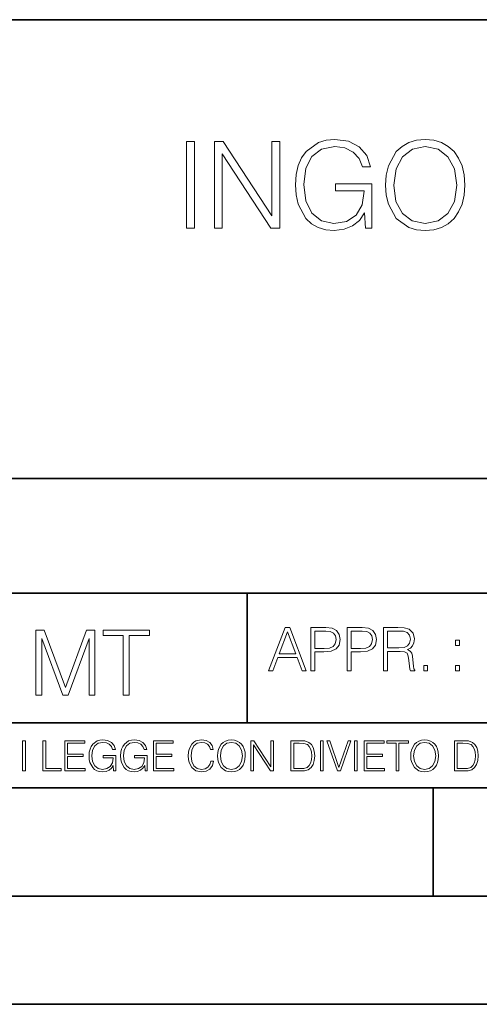
# Model space of a CAD drawing. Extents: x 0 to 420, y 0 to 297.
# Drawn here: x 295 to 316, y 0 to 46 of the extents above; entities that cross this region are included whole.
import ezdxf

# ---------------------------------------------------------------- set-up
doc = ezdxf.new("R2010")
doc.units = 0

msp = doc.modelspace()

# ---------------------------------------------------------------- linework, layer by layer
at = {"color": 7, "lineweight": 35}
for p, q in [((234.999802, 45.500252), (410, 45.500252)), ((254.999802, 24.300249), (410, 24.300249)), ((234.999802, 19.00025), (329.999786, 19.00025)), ((305.153687, 13.00025), (305.153687, 19.00025)), ((234.999802, 13.00025), (410, 13.00025)), ((25.000401, 9.99976), (410, 9.99976)), ((234.999802, 10.00025), (410, 10.00025)), ((313.75, 4.99976), (313.75, 9.99976)), ((267.5, 4.99976), (415, 4.99976)), ((0, 0), (420, 0)), ((0, 0), (420, 0))]:
    msp.add_line(p, q, dxfattribs=at)
at = {"color": 7, "lineweight": 18}
for points in [[(302.34256, 35.863914), (302.709747, 35.863914), (302.709747, 39.863914), (302.34256, 39.863914)], [(303.63324, 35.863914), (304.000427, 35.863914), (304.000427, 39.296459), (306.247986, 35.863914), (306.654114, 35.863914), (306.654114, 39.863914), (306.286926, 39.863914), (306.286926, 36.43137), (304.039368, 39.863914), (303.63324, 39.863914)], [(310.609619, 35.863914), (310.904449, 35.863914), (310.904449, 37.916767), (309.235474, 37.916767), (309.235474, 37.588531), (310.553986, 37.588531), (310.553986, 37.571842), (310.459412, 36.93763), (310.181244, 36.470314), (309.74173, 36.181023), (309.157593, 36.080883), (308.57901, 36.203274), (308.139496, 36.559326), (307.855774, 37.126778), (307.7612, 37.877823), (307.855774, 38.63443), (308.139496, 39.185196), (308.590149, 39.524555), (309.202087, 39.641384), (309.669403, 39.574623), (310.053284, 39.385471), (310.325867, 39.090618), (310.476074, 38.701187), (310.854401, 38.701187), (310.676361, 39.229702), (310.331451, 39.630257), (309.83075, 39.880604), (309.196533, 39.969616), (308.801544, 39.930676), (308.445496, 39.82497), (307.878021, 39.413288), (307.666626, 39.112873), (307.510864, 38.756821), (307.410706, 38.339577), (307.382904, 37.872261), (307.410706, 37.39938), (307.50531, 36.982136), (307.861359, 36.314541), (308.117249, 36.069756), (308.428802, 35.897293), (308.779297, 35.791592), (309.174286, 35.752647), (309.624908, 35.813847), (310.019897, 35.969616), (310.337006, 36.225529), (310.570679, 36.57045)], [(311.54425, 37.861134), (311.572052, 37.388252), (311.67218, 36.97657), (312.039368, 36.314541), (312.61795, 35.897293), (312.973999, 35.791592), (313.374573, 35.752647), (313.769562, 35.791592), (314.12561, 35.897293), (314.442719, 36.069756), (314.709747, 36.314541), (314.921143, 36.614956), (315.076935, 36.97657), (315.171509, 37.388252), (315.210449, 37.861134), (315.177063, 38.328449), (315.076935, 38.740131), (314.921143, 39.101746), (314.709747, 39.407726), (314.442719, 39.646946), (314.12561, 39.819408), (313.769562, 39.930676), (313.374573, 39.969616), (312.973999, 39.930676), (312.61795, 39.819408), (312.306396, 39.646946), (312.039368, 39.407726), (311.67218, 38.740131), (311.572052, 38.322884)], [(311.922546, 37.861134), (312.028229, 38.606613), (312.32309, 39.168503), (312.784851, 39.51899), (313.374573, 39.641384), (313.969818, 39.51899), (314.426025, 39.168503), (314.72644, 38.612175), (314.832153, 37.861134), (314.72644, 37.104527), (314.426025, 36.548199), (313.969818, 36.197712), (313.374573, 36.080883), (312.779297, 36.197712), (312.32309, 36.548199), (312.022675, 37.104527)], [(306.139771, 15.412767), (306.331726, 15.412767), (306.559814, 16.024729), (307.46106, 16.024729), (307.686371, 15.412767), (307.878296, 15.412767), (307.118927, 17.412767), (306.89917, 17.412767)], [(308.089722, 15.412767), (308.273285, 15.412767), (308.273285, 16.28064), (308.698883, 16.28064), (309.024353, 16.314018), (309.257996, 16.419722), (309.397095, 16.597746), (309.444366, 16.850876), (309.402649, 17.095661), (309.277466, 17.270905), (309.074402, 17.376606), (308.787903, 17.412767), (308.089722, 17.412767)], [(309.769806, 15.412767), (309.9534, 15.412767), (309.9534, 16.28064), (310.378998, 16.28064), (310.704437, 16.314018), (310.93811, 16.419722), (311.077179, 16.597746), (311.124481, 16.850876), (311.082764, 17.095661), (310.957581, 17.270905), (310.754517, 17.376606), (310.468018, 17.412767), (309.769806, 17.412767)], [(311.449921, 15.412767), (311.633514, 15.412767), (311.633514, 16.308456), (312.217651, 16.308456), (312.415161, 16.288984), (312.53476, 16.222225), (312.595978, 16.091488), (312.626556, 15.882865), (312.648804, 15.618608), (312.665497, 15.493435), (312.693329, 15.412767), (312.896393, 15.412767), (312.896393, 15.440584), (312.854675, 15.504561), (312.832397, 15.624172), (312.807373, 15.924589), (312.787903, 16.094269), (312.75174, 16.225006), (312.679413, 16.322365), (312.557037, 16.389124), (312.693329, 16.461447), (312.796234, 16.567148), (312.857452, 16.709013), (312.8797, 16.881474), (312.815704, 17.148512), (312.634918, 17.3321), (312.401245, 17.401642), (312.117523, 17.412767), (311.449921, 17.412767)], [(295.379181, 14.285647), (295.654572, 14.285647), (295.654572, 16.901781), (296.63092, 14.285647), (296.885437, 14.285647), (297.840942, 16.901781), (297.840942, 14.285647), (298.116333, 14.285647), (298.116333, 17.285646), (297.728271, 17.285646), (296.756104, 14.644479), (295.767212, 17.285646), (295.379181, 17.285646)], [(299.422302, 14.285647), (299.697693, 14.285647), (299.697693, 17.039473), (300.632324, 17.039473), (300.632324, 17.285646), (298.487671, 17.285646), (298.487671, 17.039473), (299.422302, 17.039473)], [(306.621002, 16.188845), (307.00766, 17.218052), (307.397095, 16.188845)], [(308.273285, 16.444756), (308.273285, 17.24865), (308.779541, 17.24865), (308.990967, 17.223616), (309.138397, 17.151293), (309.224609, 17.0289), (309.255219, 16.853657), (309.219055, 16.661724), (309.118927, 16.536551), (308.946442, 16.464228), (308.70166, 16.444756)], [(309.9534, 16.444756), (309.9534, 17.24865), (310.459656, 17.24865), (310.671082, 17.223616), (310.818512, 17.151293), (310.904724, 17.0289), (310.935333, 16.853657), (310.89917, 16.661724), (310.799042, 16.536551), (310.626556, 16.464228), (310.381775, 16.444756)], [(311.633514, 16.472572), (311.633514, 17.24865), (312.153687, 17.24865), (312.370667, 17.237524), (312.540344, 17.17911), (312.648804, 17.051155), (312.690552, 16.87591), (312.657166, 16.689541), (312.562592, 16.564367), (312.398468, 16.492044), (312.164825, 16.472572)], [(314.773987, 16.581057), (314.957581, 16.581057), (314.957581, 16.828623), (314.773987, 16.828623)], [(313.305298, 15.412767), (313.488861, 15.412767), (313.488861, 15.660334), (313.305298, 15.660334)], [(314.773987, 15.412767), (314.957581, 15.412767), (314.957581, 15.660334), (314.773987, 15.660334)], [(294.772369, 10.781829), (294.900879, 10.781829), (294.900879, 12.181828), (294.772369, 12.181828)], [(295.710876, 10.781829), (296.557892, 10.781829), (296.557892, 10.89671), (295.839386, 10.89671), (295.839386, 12.181828), (295.710876, 12.181828)], [(296.723389, 10.781829), (297.663879, 10.781829), (297.663879, 10.89671), (296.851898, 10.89671), (296.851898, 11.443859), (297.572357, 11.443859), (297.572357, 11.558742), (296.851898, 11.558742), (296.851898, 12.066947), (297.640503, 12.066947), (297.640503, 12.181828), (296.723389, 12.181828)], [(298.972351, 10.781829), (299.075562, 10.781829), (299.075562, 11.500327), (298.491394, 11.500327), (298.491394, 11.385445), (298.952881, 11.385445), (298.952881, 11.379603), (298.919769, 11.157629), (298.822418, 10.994068), (298.66861, 10.892817), (298.464142, 10.857768), (298.261658, 10.900605), (298.107819, 11.025223), (298.008514, 11.223831), (297.975403, 11.486697), (298.008514, 11.751509), (298.107819, 11.944277), (298.265533, 12.063053), (298.479736, 12.103943), (298.64328, 12.080577), (298.777649, 12.014374), (298.873047, 11.911175), (298.925629, 11.774875), (299.058044, 11.774875), (298.995728, 11.959854), (298.875, 12.100049), (298.699768, 12.187671), (298.477783, 12.218824), (298.339539, 12.205194), (298.214905, 12.168199), (298.016296, 12.02411), (297.942322, 11.918963), (297.887787, 11.794346), (297.852753, 11.64831), (297.843018, 11.48475), (297.852753, 11.319242), (297.885834, 11.173205), (298.010468, 10.939548), (298.100037, 10.853873), (298.209076, 10.793511), (298.331726, 10.756516), (298.470001, 10.742886), (298.627716, 10.764304), (298.765961, 10.818825), (298.876953, 10.908394), (298.95874, 11.029117)], [(300.430786, 10.781829), (300.533966, 10.781829), (300.533966, 11.500327), (299.949829, 11.500327), (299.949829, 11.385445), (300.411316, 11.385445), (300.411316, 11.379603), (300.378204, 11.157629), (300.280853, 10.994068), (300.127014, 10.892817), (299.922577, 10.857768), (299.720062, 10.900605), (299.566223, 11.025223), (299.466919, 11.223831), (299.433838, 11.486697), (299.466919, 11.751509), (299.566223, 11.944277), (299.723969, 12.063053), (299.938141, 12.103943), (300.101715, 12.080577), (300.236053, 12.014374), (300.331482, 11.911175), (300.384033, 11.774875), (300.516449, 11.774875), (300.454132, 11.959854), (300.333405, 12.100049), (300.158173, 12.187671), (299.936188, 12.218824), (299.797943, 12.205194), (299.67334, 12.168199), (299.474731, 12.02411), (299.400726, 11.918963), (299.346222, 11.794346), (299.311157, 11.64831), (299.301422, 11.48475), (299.311157, 11.319242), (299.344269, 11.173205), (299.468872, 10.939548), (299.558441, 10.853873), (299.66748, 10.793511), (299.790161, 10.756516), (299.928406, 10.742886), (300.086121, 10.764304), (300.224365, 10.818825), (300.335358, 10.908394), (300.417145, 11.029117)], [(300.818268, 10.781829), (301.758728, 10.781829), (301.758728, 10.89671), (300.946777, 10.89671), (300.946777, 11.443859), (301.667206, 11.443859), (301.667206, 11.558742), (300.946777, 11.558742), (300.946777, 12.066947), (301.735352, 12.066947), (301.735352, 12.181828), (300.818268, 12.181828)], [(303.464417, 11.239408), (303.425476, 11.077795), (303.33786, 10.957072), (303.207397, 10.88308), (303.039948, 10.857768), (302.837463, 10.898658), (302.685577, 11.019381), (302.588196, 11.21799), (302.555115, 11.486697), (302.588196, 11.751509), (302.683624, 11.944277), (302.833557, 12.063053), (303.036072, 12.103943), (303.19574, 12.080577), (303.322296, 12.014374), (303.409912, 11.909228), (303.450806, 11.772927), (303.577362, 11.772927), (303.53064, 11.955959), (303.419647, 12.096154), (303.252197, 12.185723), (303.036072, 12.218824), (302.782928, 12.168199), (302.677795, 12.107838), (302.588196, 12.02411), (302.465546, 11.794346), (302.432434, 11.64831), (302.422699, 11.48475), (302.432434, 11.317295), (302.465546, 11.171259), (302.586273, 10.937601), (302.779022, 10.791565), (303.032166, 10.742886), (303.256073, 10.777935), (303.427429, 10.873344), (303.540375, 11.029117), (303.591003, 11.239408)], [(303.777924, 11.480855), (303.787659, 11.315348), (303.822693, 11.171259), (303.951233, 10.939548), (304.153717, 10.793511), (304.27832, 10.756516), (304.418518, 10.742886), (304.556763, 10.756516), (304.681396, 10.793511), (304.792389, 10.853873), (304.885864, 10.939548), (304.959839, 11.044694), (305.014343, 11.171259), (305.047455, 11.315348), (305.061096, 11.480855), (305.049408, 11.644416), (305.014343, 11.788505), (304.959839, 11.91507), (304.885864, 12.022162), (304.792389, 12.10589), (304.681396, 12.166252), (304.556763, 12.205194), (304.418518, 12.218824), (304.27832, 12.205194), (304.153717, 12.166252), (304.044678, 12.10589), (303.951233, 12.022162), (303.822693, 11.788505), (303.787659, 11.642468)], [(303.910339, 11.480855), (303.947327, 11.741774), (304.050537, 11.938436), (304.212128, 12.061106), (304.418518, 12.103943), (304.626892, 12.061106), (304.78656, 11.938436), (304.891693, 11.74372), (304.92868, 11.480855), (304.891693, 11.216043), (304.78656, 11.021328), (304.626892, 10.898658), (304.418518, 10.857768), (304.210205, 10.898658), (304.050537, 11.021328), (303.945374, 11.216043)], [(305.312256, 10.781829), (305.440796, 10.781829), (305.440796, 11.98322), (306.227417, 10.781829), (306.369568, 10.781829), (306.369568, 12.181828), (306.241058, 12.181828), (306.241058, 10.980438), (305.454407, 12.181828), (305.312256, 12.181828)], [(307.498932, 12.181828), (307.169861, 12.181828), (307.169861, 10.781829), (307.555389, 10.781829), (307.792938, 10.791565), (307.97403, 10.842191), (308.098633, 10.939548), (308.192108, 11.079742), (308.248566, 11.260827), (308.268066, 11.48475), (308.248566, 11.693094), (308.197937, 11.866391), (308.114227, 12.004639), (308.003235, 12.10589), (307.818237, 12.170146), (307.59433, 12.181828)], [(307.29837, 10.89671), (307.29837, 12.066947), (307.555389, 12.066947), (307.769592, 12.057211), (307.933136, 12.004639), (308.020752, 11.920911), (308.083069, 11.806029), (308.122009, 11.659993), (308.135651, 11.480855), (308.122009, 11.293929), (308.083069, 11.143998), (308.016876, 11.029117), (307.923401, 10.949284), (307.771515, 10.904499), (307.569031, 10.89671)], [(308.536743, 10.781829), (308.665283, 10.781829), (308.665283, 12.181828), (308.536743, 12.181828)], [(309.317566, 10.781829), (309.455811, 10.781829), (309.940643, 12.181828), (309.810181, 12.181828), (309.387665, 10.94539), (308.965118, 12.181828), (308.83078, 12.181828)], [(310.104187, 10.781829), (310.232727, 10.781829), (310.232727, 12.181828), (310.104187, 12.181828)], [(310.555939, 10.781829), (311.496399, 10.781829), (311.496399, 10.89671), (310.684448, 10.89671), (310.684448, 11.443859), (311.404907, 11.443859), (311.404907, 11.558742), (310.684448, 11.558742), (310.684448, 12.066947), (311.473053, 12.066947), (311.473053, 12.181828), (310.555939, 12.181828)], [(312.03186, 10.781829), (312.1604, 10.781829), (312.1604, 12.066947), (312.596558, 12.066947), (312.596558, 12.181828), (311.595703, 12.181828), (311.595703, 12.066947), (312.03186, 12.066947)], [(312.709473, 11.480855), (312.719238, 11.315348), (312.754272, 11.171259), (312.882782, 10.939548), (313.085266, 10.793511), (313.2099, 10.756516), (313.350098, 10.742886), (313.488342, 10.756516), (313.612976, 10.793511), (313.723938, 10.853873), (313.817413, 10.939548), (313.891418, 11.044694), (313.945923, 11.171259), (313.979034, 11.315348), (313.992645, 11.480855), (313.980957, 11.644416), (313.945923, 11.788505), (313.891418, 11.91507), (313.817413, 12.022162), (313.723938, 12.10589), (313.612976, 12.166252), (313.488342, 12.205194), (313.350098, 12.218824), (313.2099, 12.205194), (313.085266, 12.166252), (312.976257, 12.10589), (312.882782, 12.022162), (312.754272, 11.788505), (312.719238, 11.642468)], [(312.841888, 11.480855), (312.878876, 11.741774), (312.982086, 11.938436), (313.143707, 12.061106), (313.350098, 12.103943), (313.558441, 12.061106), (313.718109, 11.938436), (313.823242, 11.74372), (313.86026, 11.480855), (313.823242, 11.216043), (313.718109, 11.021328), (313.558441, 10.898658), (313.350098, 10.857768), (313.141754, 10.898658), (312.982086, 11.021328), (312.876953, 11.216043)], [(315.059692, 12.181828), (314.730621, 12.181828), (314.730621, 10.781829), (315.11615, 10.781829), (315.353699, 10.791565), (315.53479, 10.842191), (315.659424, 10.939548), (315.752869, 11.079742), (315.809326, 11.260827), (315.828827, 11.48475), (315.809326, 11.693094), (315.758728, 11.866391), (315.674988, 12.004639), (315.563995, 12.10589), (315.379028, 12.170146), (315.15509, 12.181828)], [(314.859131, 10.89671), (314.859131, 12.066947), (315.11615, 12.066947), (315.330353, 12.057211), (315.493896, 12.004639), (315.581543, 11.920911), (315.643829, 11.806029), (315.68277, 11.659993), (315.696411, 11.480855), (315.68277, 11.293929), (315.643829, 11.143998), (315.577637, 11.029117), (315.484161, 10.949284), (315.332275, 10.904499), (315.129791, 10.89671)]]:
    msp.add_lwpolyline(points, close=True, dxfattribs=at)

doc.saveas('drawing.dxf')
